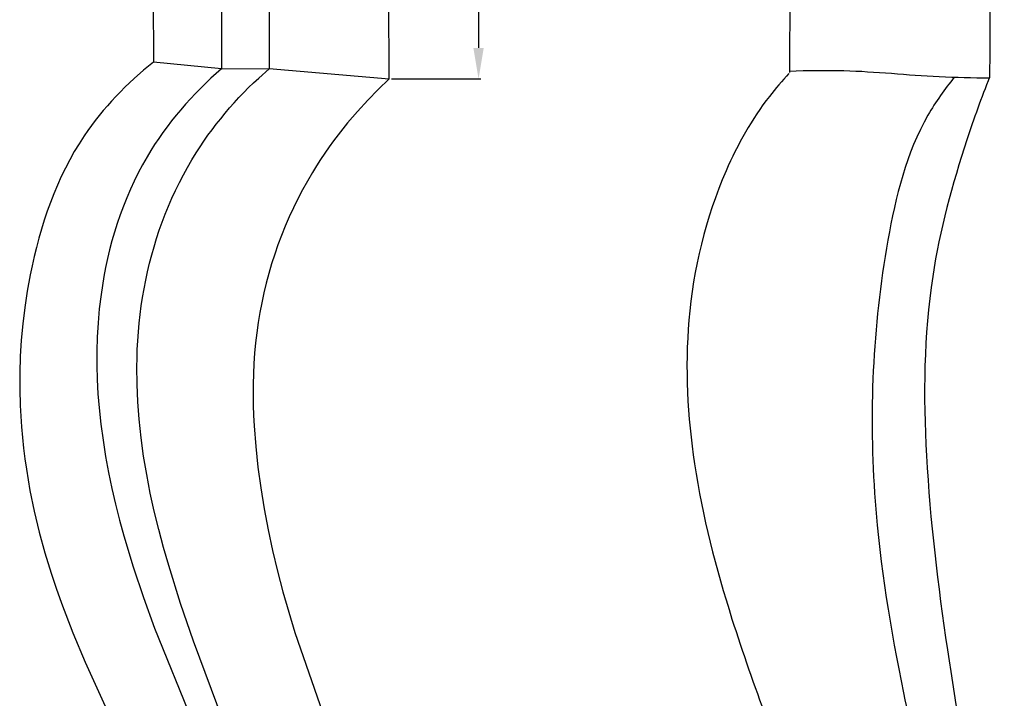
# Model space of a CAD drawing. Units: millimetres. Extents: x 0 to 1112, y 0 to 960.
# Drawn here: x 233 to 455, y 453 to 606 of the extents above; entities that cross this region are included whole.
import ezdxf

# ---------------------------------------------------------------- set-up
doc = ezdxf.new("R2010")
doc.units = ezdxf.units.MM
doc.header["$MEASUREMENT"] = 0
doc.layers.add('Default', color=7, linetype='Continuous', true_color=0xffffff)
doc.styles.add('Arial', font='arial.ttf')
doc.dimstyles.new('Dimension Style 01', dxfattribs={"dimtxt": 12, "dimasz": 7, "dimexe": 0.5, "dimexo": 0.5, "dimgap": 0.25, "dimtad": 1, "dimtoh": 1, "dimdec": 0, "dimzin": 1, "dimdsep": 46, "dimtxsty": 'Arial', "dimcen": 0.5, "dimazin": 0, "dimtfac": 1, "dimtdec": 4, "dimtix": 1, "dimtmove": 1, "dimatfit": 3, "dimfxl": 1, "dimtolj": 1, "dimtzin": 1, "dimarcsym": 0})

# ---------------------------------------------------------------- blocks, each defined once
blk = doc.blocks.new('*D5')
at = {"layer": 'Default', "color": 0, "lineweight": -2, "transparency": 16777216}
for p, q in [((316.62, 660.25), (337.22, 660.25)), ((336.72, 653.25), (336.72, 599.87)), ((317.08, 592.87), (337.22, 592.87))]:
    blk.add_line(p, q, dxfattribs=at)
at = {"layer": 'Default', "color": 0, "transparency": 16777216}
for points in [[(335.55, 653.25), (337.88, 653.25), (336.72, 660.25)], [(335.55, 599.87), (337.88, 599.87), (336.72, 592.87)]]:
    blk.add_solid(points, dxfattribs=at)
at = {"layer": 'Defpoints', "color": 0, "transparency": 16777216}
for p in [(316.12, 660.25), (316.58, 592.87), (336.72, 592.87)]:
    blk.add_point(p, dxfattribs=at)
at = {"layer": 'Default', "color": 0, "transparency": 16777216, "insert": (330.34, 626.56), "char_height": 12, "attachment_point": 5, "rotation": 90, "style": 'Arial'}
blk.add_mtext('\\A1;67', dxfattribs=at)

msp = doc.modelspace()

# ---------------------------------------------------------------- linework, layer by layer
at = {"layer": 'Default'}
for p, q in [((263.15, 660.25), (263.38, 596.65)), ((278.76, 660.25), (278.76, 595.19)), ((289.46, 660.25), (289.46, 595.19)), ((316.58, 592.87), (316.12, 660.25)), ((263.38, 596.65), (261.17, 594.84)), ((278.76, 595.19), (263.38, 596.65)), ((278.76, 595.19), (289.46, 595.22)), ((289.46, 595.22), (316.58, 592.87)), ((261.17, 594.84), (259.03, 592.95)), ((276.33, 593.02), (275.15, 591.89)), ((277.54, 594.11), (276.33, 593.02)), ((278.76, 595.19), (277.54, 594.11)), ((285.99, 592.02), (287.13, 593.09)), ((287.13, 593.09), (289.46, 595.19)), ((256.95, 590.99), (255.93, 589.97)), ((257.98, 591.98), (256.95, 590.99)), ((259.03, 592.95), (257.98, 591.98)), ((273.98, 590.75), (272.84, 589.58)), ((275.15, 591.89), (273.98, 590.75)), ((283.76, 589.8), (284.86, 590.92)), ((284.86, 590.92), (285.99, 592.02)), ((316.58, 592.87), (314.11, 590.52)), ((254.94, 588.95), (253.96, 587.9)), ((255.93, 589.97), (254.94, 588.95)), ((272.84, 589.58), (271.71, 588.39)), ((281.61, 587.51), (282.68, 588.66)), ((282.68, 588.66), (283.76, 589.8)), ((314.11, 590.52), (311.72, 588.09)), ((253.01, 586.83), (252.08, 585.75)), ((253.96, 587.9), (253.01, 586.83)), ((270.61, 587.18), (269.54, 585.94)), ((271.71, 588.39), (270.61, 587.18)), ((279.55, 585.13), (280.57, 586.33)), ((280.57, 586.33), (281.61, 587.51)), ((311.72, 588.09), (309.41, 585.57)), ((251.17, 584.64), (250.28, 583.52)), ((252.08, 585.75), (251.17, 584.64)), ((268.49, 584.69), (267.47, 583.41)), ((269.54, 585.94), (268.49, 584.69)), ((278.55, 583.92), (279.55, 585.13)), ((308.29, 584.28), (307.19, 582.97)), ((309.41, 585.57), (308.29, 584.28)), ((249.42, 582.38), (248.59, 581.22)), ((250.28, 583.52), (249.42, 582.38)), ((266.47, 582.11), (265.5, 580.79)), ((267.47, 583.41), (266.47, 582.11)), ((276.62, 581.43), (277.57, 582.69)), ((277.57, 582.69), (278.55, 583.92)), ((307.19, 582.97), (306.11, 581.64)), ((247.78, 580.05), (246.63, 578.28)), ((248.59, 581.22), (247.78, 580.05)), ((265.5, 580.79), (264.57, 579.45)), ((274.79, 578.88), (275.69, 580.17)), ((275.69, 580.17), (276.62, 581.43)), ((305.06, 580.29), (304.03, 578.93)), ((306.11, 581.64), (305.06, 580.29)), ((246.63, 578.28), (245.54, 576.48)), ((263.66, 578.09), (262.78, 576.71)), ((264.57, 579.45), (263.66, 578.09)), ((273.06, 576.25), (273.91, 577.57)), ((273.91, 577.57), (274.79, 578.88)), ((303.03, 577.54), (302.05, 576.14)), ((304.03, 578.93), (303.03, 577.54)), ((245.54, 576.48), (244.51, 574.64)), ((261.94, 575.31), (260.92, 573.52)), ((262.78, 576.71), (261.94, 575.31)), ((272.04, 574.6), (273.06, 576.25)), ((302.05, 576.14), (301.09, 574.71)), ((244.51, 574.64), (243.54, 572.77)), ((260.92, 573.52), (259.96, 571.7)), ((271.06, 572.92), (272.04, 574.6)), ((300.17, 573.27), (299.27, 571.81)), ((301.09, 574.71), (300.17, 573.27)), ((242.61, 570.87), (241.74, 568.95)), ((243.54, 572.77), (242.61, 570.87)), ((259.96, 571.7), (259.04, 569.86)), ((269.23, 569.49), (270.13, 571.22)), ((270.13, 571.22), (271.06, 572.92)), ((299.27, 571.81), (298.12, 569.86)), ((241.74, 568.95), (240.92, 567)), ((259.04, 569.86), (258.18, 567.99)), ((268.38, 567.75), (269.23, 569.49)), ((298.12, 569.86), (297.02, 567.88)), ((240.92, 567), (240.15, 565.02)), ((258.18, 567.99), (257.37, 566.1)), ((267.56, 565.98), (268.38, 567.75)), ((297.02, 567.88), (295.98, 565.87)), ((240.15, 565.02), (239.43, 563.03)), ((256.61, 564.19), (255.89, 562.26)), ((257.37, 566.1), (256.61, 564.19)), ((266.05, 562.4), (266.79, 564.2)), ((266.79, 564.2), (267.56, 565.98)), ((295.98, 565.87), (294.98, 563.84)), ((239.43, 563.03), (238.76, 561.02)), ((255.89, 562.26), (255.22, 560.3)), ((265.36, 560.58), (266.05, 562.4)), ((294.98, 563.84), (294.03, 561.78)), ((238.76, 561.02), (238.12, 558.99)), ((255.22, 560.3), (254.61, 558.33)), ((264.71, 558.75), (265.36, 560.58)), ((293.13, 559.69), (292.28, 557.59)), ((294.03, 561.78), (293.13, 559.69)), ((238.12, 558.99), (237.54, 556.94)), ((254.61, 558.33), (254.03, 556.35)), ((264.1, 556.9), (264.71, 558.75)), ((292.28, 557.59), (291.48, 555.47)), ((237.54, 556.94), (236.99, 554.89)), ((254.03, 556.35), (253.51, 554.35)), ((263.52, 555.04), (264.1, 556.9)), ((291.48, 555.47), (290.73, 553.33)), ((236.99, 554.89), (236.48, 552.82)), ((253.51, 554.35), (253.03, 552.35)), ((262.5, 551.29), (262.99, 553.17)), ((262.99, 553.17), (263.52, 555.04)), ((290.73, 553.33), (290.04, 551.17)), ((236.48, 552.82), (236.02, 550.75)), ((253.03, 552.35), (252.6, 550.33)), ((262.05, 549.39), (262.5, 551.29)), ((290.04, 551.17), (289.4, 549)), ((235.59, 548.67), (234.92, 545)), ((236.02, 550.75), (235.59, 548.67)), ((252.6, 550.33), (252.21, 548.3)), ((261.64, 547.49), (262.05, 549.39)), ((289.4, 549), (288.81, 546.81)), ((252.21, 548.3), (251.86, 546.27)), ((261.27, 545.56), (261.64, 547.49)), ((288.81, 546.81), (288.28, 544.61)), ((234.92, 545), (234.36, 541.33)), ((251.56, 544.23), (251.18, 541.04)), ((251.86, 546.27), (251.56, 544.23)), ((260.93, 543.62), (261.27, 545.56)), ((288.28, 544.61), (287.8, 542.4)), ((260.64, 541.67), (260.93, 543.62)), ((287.8, 542.4), (287.37, 540.18)), ((234.36, 541.33), (233.91, 537.65)), ((251.18, 541.04), (250.9, 537.85)), ((260.17, 537.77), (260.39, 539.72)), ((260.39, 539.72), (260.64, 541.67)), ((287.37, 540.18), (287, 537.95)), ((233.91, 537.65), (233.58, 533.97)), ((250.9, 537.85), (250.71, 534.65)), ((259.99, 535.81), (260.17, 537.77)), ((287, 537.95), (286.67, 535.64)), ((259.85, 533.84), (259.99, 535.81)), ((286.67, 535.64), (286.4, 533.32)), ((233.58, 533.97), (233.35, 530.28)), ((250.71, 534.65), (250.62, 531.46)), ((259.75, 531.88), (259.85, 533.84)), ((286.4, 533.32), (286.19, 530.99)), ((250.62, 531.46), (250.62, 528.26)), ((259.68, 529.91), (259.75, 531.88)), ((286.19, 530.99), (286.03, 528.67)), ((233.35, 530.28), (233.23, 526.58)), ((259.65, 527.94), (259.68, 529.91)), ((286.03, 528.67), (285.92, 526.33)), ((233.23, 526.58), (233.22, 522.89)), ((250.62, 528.26), (250.71, 525.06)), ((259.68, 524.01), (259.65, 527.94)), ((250.71, 525.06), (250.88, 521.87)), ((285.92, 526.33), (285.86, 524)), ((233.22, 522.89), (233.32, 519.2)), ((259.85, 520.08), (259.68, 524.01)), ((285.86, 524), (285.85, 521.66)), ((250.88, 521.87), (251.13, 518.68)), ((260.14, 516.15), (259.85, 520.08)), ((285.85, 521.66), (285.89, 519.32)), ((233.32, 519.2), (233.44, 516.79)), ((251.13, 518.68), (251.52, 515.02)), ((285.89, 519.32), (285.97, 516.98)), ((233.44, 516.79), (233.61, 514.4)), ((260.59, 511.96), (260.14, 516.15)), ((285.97, 516.98), (286.09, 514.65)), ((233.61, 514.4), (233.82, 512)), ((251.52, 515.02), (252.01, 511.38)), ((286.09, 514.65), (286.45, 509.98)), ((233.82, 512), (234.08, 509.6)), ((252.01, 511.38), (252.58, 507.74)), ((261.16, 507.78), (260.59, 511.96)), ((234.08, 509.6), (234.38, 507.21)), ((286.45, 509.98), (286.96, 505.32)), ((234.38, 507.21), (234.72, 504.83)), ((252.58, 507.74), (253.25, 504.12)), ((261.86, 503.62), (261.16, 507.78)), ((234.72, 504.83), (235.53, 500.07)), ((286.96, 505.32), (287.59, 500.68)), ((253.25, 504.12), (254, 500.52)), ((262.67, 499.48), (261.86, 503.62)), ((235.53, 500.07), (236.5, 495.35)), ((254, 500.52), (254.83, 496.93)), ((287.59, 500.68), (288.37, 495.93)), ((263.58, 495.36), (262.67, 499.48)), ((236.5, 495.35), (237.62, 490.65)), ((254.83, 496.93), (255.73, 493.36)), ((264.58, 491.26), (263.58, 495.36)), ((288.37, 495.93), (289.27, 491.2)), ((255.73, 493.36), (256.7, 489.81)), ((265.67, 487.18), (264.58, 491.26)), ((289.27, 491.2), (290.27, 486.51)), ((237.62, 490.65), (238.89, 486)), ((256.7, 489.81), (258.82, 482.81)), ((266.83, 483.13), (265.67, 487.18)), ((290.27, 486.51), (291.38, 481.84)), ((238.89, 486), (240.3, 481.39)), ((258.82, 482.81), (261.16, 475.89)), ((269.52, 474.57), (266.83, 483.13)), ((240.3, 481.39), (241.43, 477.99)), ((291.38, 481.84), (292.59, 477.19)), ((241.43, 477.99), (242.64, 474.62)), ((261.16, 475.89), (263.66, 469.02)), ((292.59, 477.19), (293.9, 472.58)), ((242.64, 474.62), (245.23, 467.94)), ((272.45, 466.08), (269.52, 474.57)), ((293.9, 472.58), (295.29, 467.99)), ((263.66, 469.02), (283.45, 420.05)), ((245.23, 467.94), (248, 461.33)), ((295.29, 467.99), (312.63, 418.23)), ((290.41, 417.65), (272.45, 466.08)), ((248, 461.33), (270.67, 411.58))]:
    msp.add_line(p, q, dxfattribs=at)
for points in [[(407.15, 660.37), (407.05, 638.35), (406.95, 616.33), (406.84, 594.31)], [(452.39, 660.07), (452.25, 637.75), (452.12, 615.42), (451.98, 593.1)]]:
    msp.add_open_spline(points, degree=3, dxfattribs=at)
for points, knots in [([(406.72, 594.11), (405.18, 592.46), (399.48, 585.82), (389.42, 567.92), (382.6, 539.31), (384.49, 504.66), (394.25, 467.15), (408.08, 432.1), (419.42, 399.5), (424.53, 375.72), (425.95, 360.86), (426.19, 354.78), (426.21, 354.26)], [0, 0, 0, 0, 8.097727, 31.290906, 72.814995, 111.523476, 154.530074, 211.160727, 246.509372, 278.082969, 298.064042, 299.905513, 299.905513, 299.905513, 299.905513]), ([(406.84, 594.66), (410.93, 594.8), (422.21, 595.02), (437.21, 593.35), (448.18, 593.16), (451.98, 593.1)], [0, 0, 0, 0, 14.639854, 40.372919, 53.969282, 53.969282, 53.969282, 53.969282]), ([(444.02, 593.27), (441.83, 590.58), (434.04, 579.61), (426.01, 546.83), (424.06, 502.61), (431.07, 460.07), (438.44, 427.69), (443.63, 401.23), (446.5, 375.34), (446.47, 359.25), (446.09, 351.47)], [0, 0, 0, 0, 12.438786, 47.809338, 118.235828, 170.384848, 201.62625, 237.325503, 266.914465, 294.84339, 294.84339, 294.84339, 294.84339]), ([(451.98, 593.31), (450.13, 588.65), (444.89, 573.96), (437.17, 545.71), (436.92, 506.6), (443.53, 452.2), (453.06, 404.15), (455.51, 365.44), (455.18, 353.35), (454.92, 348.81)], [0, 0, 0, 0, 17.967567, 55.898225, 104.244793, 156.833059, 252.349349, 279.353819, 295.638697, 295.638697, 295.638697, 295.638697])]:
    msp.add_open_spline(points, degree=3, knots=knots, dxfattribs=at)

# ---------------------------------------------------------------- dimensions: what is measured, and where the dimension line sits
dim = msp.add_linear_dim(base=(336.72, 592.87), p1=(316.12, 660.25), p2=(316.58, 592.87), angle=90, dimstyle='Dimension Style 01', dxfattribs=at)
dim.commit()
dim.dimension.update_dxf_attribs({"geometry": '*D5', "text_midpoint": (330.34, 626.56)})

doc.saveas('drawing.dxf')
